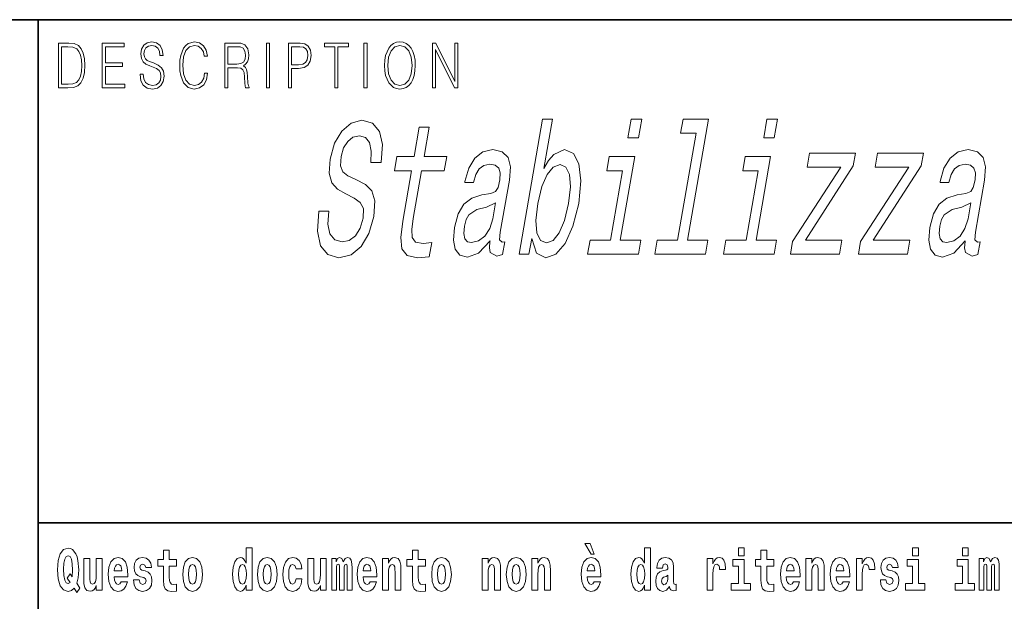
# Model space of a CAD drawing. Extents: x 0 to 210, y 0 to 297.
# Drawn here: x 70 to 97, y 16 to 32 of the extents above; entities that cross this region are included whole.
import ezdxf

# ---------------------------------------------------------------- set-up
doc = ezdxf.new("R2010")
doc.units = 0

msp = doc.modelspace()

# ---------------------------------------------------------------- linework, layer by layer
at = {"color": 7, "lineweight": 35}
for p, q in [((20, 31.5), (200, 31.5)), ((71, 31.5), (71, 10)), ((147.812, 18), (71, 18))]:
    msp.add_line(p, q, dxfattribs=at)
at = {"color": 7, "lineweight": 13}
for points in [[(71.754, 30.873), (71.543, 30.873), (71.543, 29.673), (71.791, 29.673), (71.943, 29.682), (72.06, 29.725), (72.14, 29.809), (72.2, 29.929), (72.236, 30.084), (72.249, 30.276), (72.236, 30.454), (72.204, 30.603), (72.15, 30.722), (72.079, 30.808), (71.96, 30.863), (71.816, 30.873)], [(71.625, 29.772), (71.625, 30.775), (71.791, 30.775), (71.928, 30.767), (72.034, 30.722), (72.09, 30.65), (72.13, 30.551), (72.155, 30.426), (72.164, 30.273), (72.155, 30.112), (72.13, 29.984), (72.087, 29.885), (72.027, 29.817), (71.93, 29.779), (71.799, 29.772)], [(72.715, 29.673), (73.32, 29.673), (73.32, 29.772), (72.798, 29.772), (72.798, 30.241), (73.261, 30.241), (73.261, 30.339), (72.798, 30.339), (72.798, 30.775), (73.305, 30.775), (73.305, 30.873), (72.715, 30.873)], [(73.729, 30.037), (73.729, 30.029), (73.75, 29.862), (73.815, 29.74), (73.92, 29.667), (74.064, 29.64), (74.193, 29.665), (74.291, 29.733), (74.352, 29.842), (74.375, 29.987), (74.357, 30.116), (74.306, 30.212), (74.218, 30.284), (74.092, 30.339), (73.987, 30.374), (73.918, 30.404), (73.871, 30.446), (73.844, 30.503), (73.835, 30.58), (73.848, 30.675), (73.888, 30.747), (73.953, 30.79), (74.042, 30.807), (74.134, 30.788), (74.204, 30.737), (74.247, 30.653), (74.263, 30.54), (74.348, 30.54), (74.326, 30.693), (74.266, 30.808), (74.172, 30.88), (74.045, 30.905), (73.922, 30.88), (73.829, 30.815), (73.77, 30.713), (73.75, 30.583), (73.765, 30.456), (73.81, 30.368), (73.887, 30.304), (73.995, 30.258), (74.081, 30.229), (74.174, 30.189), (74.24, 30.141), (74.277, 30.072), (74.29, 29.975), (74.275, 29.877), (74.231, 29.802), (74.161, 29.753), (74.066, 29.738), (73.958, 29.758), (73.879, 29.817), (73.83, 29.91), (73.814, 30.037)], [(75.462, 30.066), (75.437, 29.927), (75.381, 29.824), (75.297, 29.76), (75.189, 29.738), (75.059, 29.774), (74.961, 29.877), (74.899, 30.047), (74.877, 30.278), (74.899, 30.505), (74.96, 30.67), (75.056, 30.772), (75.187, 30.807), (75.289, 30.787), (75.371, 30.73), (75.427, 30.64), (75.453, 30.523), (75.535, 30.523), (75.505, 30.68), (75.433, 30.8), (75.326, 30.877), (75.187, 30.905), (75.024, 30.862), (74.956, 30.81), (74.899, 30.738), (74.82, 30.541), (74.799, 30.416), (74.792, 30.276), (74.799, 30.132), (74.82, 30.007), (74.898, 29.807), (75.021, 29.682), (75.184, 29.64), (75.328, 29.67), (75.438, 29.752), (75.511, 29.885), (75.543, 30.066)], [(76.002, 29.673), (76.085, 29.673), (76.085, 30.211), (76.348, 30.211), (76.437, 30.199), (76.491, 30.159), (76.518, 30.081), (76.532, 29.955), (76.542, 29.797), (76.549, 29.722), (76.562, 29.673), (76.653, 29.673), (76.653, 29.69), (76.635, 29.728), (76.624, 29.8), (76.613, 29.98), (76.604, 30.082), (76.588, 30.161), (76.556, 30.219), (76.501, 30.259), (76.562, 30.303), (76.608, 30.366), (76.636, 30.451), (76.646, 30.555), (76.617, 30.715), (76.536, 30.825), (76.43, 30.867), (76.303, 30.873), (76.002, 30.873)], [(76.085, 30.309), (76.085, 30.775), (76.319, 30.775), (76.417, 30.768), (76.493, 30.733), (76.542, 30.656), (76.561, 30.551), (76.546, 30.439), (76.503, 30.364), (76.429, 30.321), (76.324, 30.309)], [(77.119, 29.673), (77.201, 29.673), (77.201, 30.873), (77.119, 30.873)], [(77.709, 29.673), (77.792, 29.673), (77.792, 30.194), (77.983, 30.194), (78.13, 30.214), (78.235, 30.278), (78.297, 30.384), (78.319, 30.536), (78.3, 30.683), (78.243, 30.788), (78.152, 30.852), (78.023, 30.873), (77.709, 30.873)], [(77.792, 30.293), (77.792, 30.775), (78.019, 30.775), (78.114, 30.76), (78.181, 30.716), (78.22, 30.643), (78.233, 30.538), (78.217, 30.423), (78.172, 30.348), (78.094, 30.304), (77.984, 30.293)], [(78.956, 29.673), (79.039, 29.673), (79.039, 30.775), (79.319, 30.775), (79.319, 30.873), (78.676, 30.873), (78.676, 30.775), (78.956, 30.775)], [(79.737, 29.673), (79.82, 29.673), (79.82, 30.873), (79.737, 30.873)], [(80.289, 30.273), (80.295, 30.131), (80.318, 30.007), (80.4, 29.809), (80.53, 29.683), (80.61, 29.652), (80.701, 29.64), (80.789, 29.652), (80.87, 29.683), (80.941, 29.735), (81.001, 29.809), (81.049, 29.899), (81.084, 30.007), (81.105, 30.131), (81.114, 30.273), (81.106, 30.413), (81.084, 30.536), (81.049, 30.645), (81.001, 30.737), (80.941, 30.808), (80.87, 30.86), (80.789, 30.893), (80.701, 30.905), (80.61, 30.893), (80.53, 30.86), (80.46, 30.808), (80.4, 30.737), (80.318, 30.536), (80.295, 30.411)], [(80.374, 30.273), (80.398, 30.496), (80.464, 30.665), (80.568, 30.77), (80.701, 30.807), (80.835, 30.77), (80.937, 30.665), (81.005, 30.498), (81.029, 30.273), (81.005, 30.046), (80.937, 29.879), (80.835, 29.774), (80.701, 29.738), (80.567, 29.774), (80.464, 29.879), (80.396, 30.046)], [(81.575, 29.673), (81.658, 29.673), (81.658, 30.703), (82.163, 29.673), (82.255, 29.673), (82.255, 30.873), (82.172, 30.873), (82.172, 29.844), (81.666, 30.873), (81.575, 30.873)], [(78.797, 26.365), (78.522, 26.365), (78.489, 25.83), (78.572, 25.437), (78.764, 25.2), (79.064, 25.114), (79.39, 25.195), (79.661, 25.417), (79.87, 25.765), (80.004, 26.224), (80.031, 26.637), (79.95, 26.905), (79.775, 27.081), (79.522, 27.212), (79.303, 27.308), (79.168, 27.419), (79.108, 27.58), (79.125, 27.833), (79.191, 28.06), (79.3, 28.231), (79.441, 28.347), (79.614, 28.387), (79.775, 28.337), (79.885, 28.201), (79.933, 27.974), (79.922, 27.666), (80.197, 27.666), (80.199, 27.676), (80.233, 28.15), (80.152, 28.503), (79.967, 28.725), (79.677, 28.801), (79.392, 28.725), (79.143, 28.513), (78.95, 28.186), (78.828, 27.762), (78.802, 27.384), (78.872, 27.127), (79.024, 26.955), (79.249, 26.824), (79.474, 26.708), (79.639, 26.597), (79.723, 26.436), (79.717, 26.173), (79.634, 25.906), (79.505, 25.704), (79.341, 25.578), (79.15, 25.538), (78.954, 25.593), (78.824, 25.755), (78.77, 26.017)], [(84.237, 25.629), (84.366, 25.24), (84.614, 25.114), (84.884, 25.21), (85.137, 25.498), (85.344, 25.956), (85.498, 26.567), (85.556, 27.177), (85.505, 27.631), (85.354, 27.913), (85.117, 28.014), (84.828, 27.883), (84.691, 27.722), (84.563, 27.505), (84.793, 28.831), (84.527, 28.831), (83.898, 25.21), (84.164, 25.21)], [(87.187, 28.831), (86.905, 28.831), (86.818, 28.327), (87.099, 28.327)], [(88.65, 28.458), (88.151, 25.583), (87.603, 25.583), (87.538, 25.21), (88.897, 25.21), (88.962, 25.583), (88.417, 25.583), (88.981, 28.831), (88.297, 28.831), (88.232, 28.458)], [(90.83, 28.831), (90.548, 28.831), (90.461, 28.327), (90.742, 28.327)], [(81.016, 27.449), (80.78, 26.093), (80.722, 25.654), (80.754, 25.351), (80.893, 25.175), (81.17, 25.114), (81.489, 25.139), (81.556, 25.523), (81.321, 25.493), (81.119, 25.533), (81.029, 25.659), (81.017, 25.871), (81.06, 26.168), (81.282, 27.449), (81.89, 27.449), (81.956, 27.828), (81.348, 27.828), (81.485, 28.619), (81.219, 28.619), (81.082, 27.828), (80.622, 27.828), (80.556, 27.449)], [(83.118, 25.563), (83.116, 25.548), (83.101, 25.377), (83.125, 25.255), (83.299, 25.16), (83.455, 25.2), (83.514, 25.543), (83.448, 25.528), (83.375, 25.593), (83.394, 25.795), (83.638, 27.197), (83.664, 27.555), (83.602, 27.807), (83.443, 27.959), (83.193, 28.014), (82.928, 27.954), (82.711, 27.782), (82.546, 27.515), (82.446, 27.162), (82.44, 27.132), (82.679, 27.132), (82.737, 27.343), (82.83, 27.495), (82.955, 27.585), (83.115, 27.621), (83.259, 27.596), (83.352, 27.52), (83.393, 27.389), (83.382, 27.207), (83.334, 26.995), (83.267, 26.889), (83.137, 26.839), (82.903, 26.799), (82.627, 26.708), (82.414, 26.547), (82.262, 26.294), (82.164, 25.921), (82.136, 25.588), (82.187, 25.341), (82.311, 25.185), (82.51, 25.129), (82.81, 25.235)], [(95.869, 25.563), (95.867, 25.548), (95.852, 25.377), (95.877, 25.255), (96.051, 25.16), (96.206, 25.2), (96.265, 25.543), (96.199, 25.528), (96.126, 25.593), (96.146, 25.795), (96.389, 27.197), (96.415, 27.555), (96.353, 27.807), (96.195, 27.959), (95.944, 28.014), (95.679, 27.954), (95.462, 27.782), (95.298, 27.515), (95.197, 27.162), (95.192, 27.132), (95.431, 27.132), (95.489, 27.343), (95.582, 27.495), (95.706, 27.585), (95.867, 27.621), (96.011, 27.596), (96.103, 27.52), (96.144, 27.389), (96.134, 27.207), (96.085, 26.995), (96.018, 26.889), (95.888, 26.839), (95.654, 26.799), (95.378, 26.708), (95.166, 26.547), (95.013, 26.294), (94.915, 25.921), (94.887, 25.588), (94.938, 25.341), (95.062, 25.185), (95.262, 25.129), (95.561, 25.235)], [(86.614, 25.583), (87.003, 27.828), (86.319, 27.828), (86.254, 27.449), (86.671, 27.449), (86.347, 25.583), (85.803, 25.583), (85.738, 25.21), (87.099, 25.21), (87.164, 25.583)], [(90.257, 25.583), (90.647, 27.828), (89.963, 27.828), (89.897, 27.449), (90.315, 27.449), (89.991, 25.583), (89.446, 25.583), (89.381, 25.21), (90.743, 25.21), (90.808, 25.583)], [(92.531, 27.545), (91.237, 25.548), (91.178, 25.21), (92.495, 25.21), (92.56, 25.583), (91.579, 25.583), (92.863, 27.575), (92.923, 27.918), (91.694, 27.918), (91.629, 27.545)], [(94.353, 27.545), (93.059, 25.548), (93, 25.21), (94.316, 25.21), (94.381, 25.583), (93.401, 25.583), (94.685, 27.575), (94.744, 27.918), (93.516, 27.918), (93.451, 27.545)], [(85.226, 26.567), (85.117, 26.113), (84.977, 25.78), (84.812, 25.578), (84.637, 25.513), (84.47, 25.578), (84.375, 25.78), (84.35, 26.108), (84.403, 26.567), (84.509, 27.021), (84.648, 27.348), (84.812, 27.545), (85.003, 27.616), (85.154, 27.545), (85.249, 27.343), (85.274, 27.016)], [(83.191, 26.158), (83.109, 25.896), (82.978, 25.694), (82.809, 25.563), (82.623, 25.518), (82.512, 25.543), (82.445, 25.624), (82.418, 25.765), (82.437, 25.962), (82.48, 26.138), (82.55, 26.264), (82.768, 26.405), (83.024, 26.466), (83.266, 26.587)], [(95.943, 26.158), (95.861, 25.896), (95.729, 25.694), (95.561, 25.563), (95.374, 25.518), (95.264, 25.543), (95.196, 25.624), (95.169, 25.765), (95.188, 25.962), (95.231, 26.138), (95.301, 26.264), (95.519, 26.405), (95.775, 26.466), (96.017, 26.587)], [(85.805, 17.447), (85.666, 17.447), (85.835, 17.16), (85.912, 17.16)], [(72.113, 16.249), (72.03, 16.379), (72.068, 16.526), (72.083, 16.743), (72.062, 16.989), (72.038, 17.089), (72.005, 17.171), (71.914, 17.284), (71.859, 17.313), (71.798, 17.324), (71.679, 17.284), (71.589, 17.173), (71.533, 16.991), (71.513, 16.743), (71.533, 16.495), (71.589, 16.312), (71.679, 16.201), (71.798, 16.163), (71.89, 16.187), (71.96, 16.247), (72.032, 16.136)], [(74.704, 17.016), (74.514, 17.016), (74.514, 17.265), (74.358, 17.265), (74.358, 17.016), (74.209, 17.016), (74.209, 16.839), (74.358, 16.839), (74.358, 16.46), (74.368, 16.323), (74.403, 16.232), (74.471, 16.181), (74.577, 16.163), (74.704, 16.171), (74.704, 16.352), (74.63, 16.346), (74.571, 16.358), (74.535, 16.396), (74.518, 16.458), (74.514, 16.541), (74.514, 16.839), (74.704, 16.839)], [(76.575, 16.325), (76.575, 16.193), (76.734, 16.193), (76.734, 17.332), (76.575, 17.332), (76.575, 16.915), (76.543, 16.986), (76.508, 17.037), (76.468, 17.065), (76.421, 17.075), (76.337, 17.043), (76.27, 16.954), (76.227, 16.812), (76.212, 16.62), (76.227, 16.426), (76.27, 16.282), (76.337, 16.193), (76.421, 16.163), (76.469, 16.173), (76.509, 16.201), (76.543, 16.252)], [(81.383, 17.016), (81.193, 17.016), (81.193, 17.265), (81.037, 17.265), (81.037, 17.016), (80.888, 17.016), (80.888, 16.839), (81.037, 16.839), (81.037, 16.46), (81.047, 16.323), (81.082, 16.232), (81.15, 16.181), (81.256, 16.163), (81.383, 16.171), (81.383, 16.352), (81.31, 16.346), (81.25, 16.358), (81.214, 16.396), (81.198, 16.458), (81.193, 16.541), (81.193, 16.839), (81.383, 16.839)], [(87.262, 16.325), (87.262, 16.193), (87.421, 16.193), (87.421, 17.332), (87.262, 17.332), (87.262, 16.915), (87.23, 16.986), (87.195, 17.037), (87.155, 17.065), (87.108, 17.075), (87.024, 17.043), (86.957, 16.954), (86.914, 16.812), (86.898, 16.62), (86.914, 16.426), (86.957, 16.282), (87.024, 16.193), (87.108, 16.163), (87.156, 16.173), (87.196, 16.201), (87.23, 16.252)], [(89.781, 17.332), (89.781, 17.116), (89.937, 17.116), (89.937, 17.332)], [(90.734, 17.016), (90.544, 17.016), (90.544, 17.265), (90.388, 17.265), (90.388, 17.016), (90.239, 17.016), (90.239, 16.839), (90.388, 16.839), (90.388, 16.46), (90.398, 16.323), (90.433, 16.232), (90.501, 16.181), (90.607, 16.163), (90.734, 16.171), (90.734, 16.352), (90.661, 16.346), (90.601, 16.358), (90.565, 16.396), (90.549, 16.458), (90.544, 16.541), (90.544, 16.839), (90.734, 16.839)], [(94.456, 17.332), (94.456, 17.116), (94.613, 17.116), (94.613, 17.332)], [(95.792, 17.332), (95.792, 17.116), (95.949, 17.116), (95.949, 17.332)], [(71.853, 16.634), (71.771, 16.52), (71.856, 16.4), (71.801, 16.371), (71.746, 16.395), (71.707, 16.466), (71.685, 16.588), (71.678, 16.759), (71.686, 16.915), (71.709, 17.027), (71.747, 17.095), (71.798, 17.119), (71.851, 17.094), (71.888, 17.022), (71.909, 16.9), (71.917, 16.732), (71.908, 16.556)], [(72.714, 16.193), (72.714, 17.045), (72.556, 17.045), (72.556, 16.621), (72.55, 16.504), (72.534, 16.422), (72.501, 16.373), (72.453, 16.357), (72.409, 16.371), (72.387, 16.415), (72.379, 16.487), (72.378, 16.583), (72.378, 17.045), (72.22, 17.045), (72.22, 16.528), (72.224, 16.374), (72.246, 16.26), (72.297, 16.19), (72.389, 16.165), (72.443, 16.174), (72.487, 16.201), (72.524, 16.251), (72.556, 16.323), (72.556, 16.193)], [(73.224, 16.422), (73.19, 16.368), (73.143, 16.349), (73.1, 16.362), (73.067, 16.4), (73.043, 16.463), (73.032, 16.55), (73.403, 16.55), (73.404, 16.607), (73.387, 16.808), (73.335, 16.956), (73.251, 17.045), (73.138, 17.075), (73.031, 17.043), (72.947, 16.954), (72.894, 16.81), (72.876, 16.62), (72.894, 16.426), (72.947, 16.282), (73.028, 16.193), (73.135, 16.163), (73.224, 16.179), (73.295, 16.225), (73.349, 16.304), (73.39, 16.422)], [(73.835, 16.531), (73.878, 16.501), (73.894, 16.444), (73.869, 16.374), (73.798, 16.347), (73.731, 16.379), (73.704, 16.468), (73.553, 16.468), (73.569, 16.338), (73.616, 16.241), (73.693, 16.184), (73.797, 16.163), (73.905, 16.184), (73.984, 16.241), (74.032, 16.333), (74.049, 16.457), (74.037, 16.552), (74.004, 16.625), (73.947, 16.677), (73.867, 16.709), (73.781, 16.729), (73.74, 16.756), (73.724, 16.813), (73.743, 16.869), (73.795, 16.892), (73.856, 16.867), (73.88, 16.805), (74.032, 16.805), (74.032, 16.808), (74.016, 16.916), (73.969, 17), (73.895, 17.054), (73.797, 17.073), (73.7, 17.054), (73.629, 16.999), (73.584, 16.913), (73.57, 16.802), (73.581, 16.71), (73.614, 16.637), (73.667, 16.585), (73.741, 16.555)], [(74.873, 16.618), (74.891, 16.423), (74.943, 16.281), (75.027, 16.193), (75.138, 16.163), (75.247, 16.193), (75.331, 16.281), (75.383, 16.423), (75.402, 16.618), (75.383, 16.812), (75.331, 16.956), (75.246, 17.043), (75.136, 17.075), (75.027, 17.043), (74.943, 16.956), (74.891, 16.812)], [(76.877, 16.618), (76.895, 16.423), (76.947, 16.281), (77.03, 16.193), (77.141, 16.163), (77.251, 16.193), (77.334, 16.281), (77.387, 16.423), (77.405, 16.618), (77.387, 16.812), (77.334, 16.956), (77.25, 17.043), (77.14, 17.075), (77.03, 17.043), (76.947, 16.956), (76.895, 16.812)], [(77.916, 16.498), (77.885, 16.393), (77.821, 16.355), (77.777, 16.371), (77.744, 16.422), (77.724, 16.506), (77.717, 16.621), (77.724, 16.736), (77.745, 16.82), (77.778, 16.869), (77.821, 16.886), (77.885, 16.853), (77.915, 16.763), (78.071, 16.763), (78.048, 16.892), (77.998, 16.991), (77.922, 17.053), (77.825, 17.075), (77.714, 17.041), (77.629, 16.95), (77.575, 16.805), (77.557, 16.617), (77.575, 16.43), (77.626, 16.287), (77.707, 16.195), (77.815, 16.163), (77.917, 16.187), (77.996, 16.252), (78.048, 16.358), (78.071, 16.498)], [(78.726, 16.193), (78.726, 17.045), (78.567, 17.045), (78.567, 16.621), (78.561, 16.504), (78.545, 16.422), (78.513, 16.373), (78.464, 16.357), (78.421, 16.371), (78.398, 16.415), (78.391, 16.487), (78.39, 16.583), (78.39, 17.045), (78.231, 17.045), (78.231, 16.528), (78.235, 16.374), (78.257, 16.26), (78.309, 16.19), (78.401, 16.165), (78.454, 16.174), (78.498, 16.201), (78.535, 16.251), (78.567, 16.323), (78.567, 16.193)], [(79.289, 16.824), (79.289, 16.193), (79.416, 16.193), (79.416, 16.782), (79.41, 16.905), (79.393, 16.997), (79.356, 17.054), (79.295, 17.075), (79.232, 17.043), (79.179, 16.951), (79.144, 17.041), (79.083, 17.075), (79.027, 17.043), (78.989, 16.954), (78.989, 17.045), (78.874, 17.045), (78.874, 16.193), (79, 16.193), (79, 16.818), (79.012, 16.875), (79.047, 16.896), (79.074, 16.88), (79.083, 16.835), (79.083, 16.193), (79.207, 16.193), (79.207, 16.818), (79.219, 16.875), (79.255, 16.896), (79.28, 16.88), (79.289, 16.835)], [(79.903, 16.422), (79.87, 16.368), (79.822, 16.349), (79.78, 16.362), (79.746, 16.4), (79.722, 16.463), (79.711, 16.55), (80.083, 16.55), (80.084, 16.607), (80.066, 16.808), (80.014, 16.956), (79.931, 17.045), (79.817, 17.075), (79.71, 17.043), (79.627, 16.954), (79.573, 16.81), (79.556, 16.62), (79.573, 16.426), (79.627, 16.282), (79.708, 16.193), (79.814, 16.163), (79.903, 16.179), (79.974, 16.225), (80.028, 16.304), (80.069, 16.422)], [(80.236, 17.045), (80.236, 16.193), (80.394, 16.193), (80.394, 16.617), (80.399, 16.732), (80.415, 16.815), (80.448, 16.864), (80.498, 16.881), (80.539, 16.866), (80.561, 16.824), (80.569, 16.756), (80.571, 16.667), (80.571, 16.193), (80.729, 16.193), (80.729, 16.71), (80.724, 16.862), (80.702, 16.976), (80.651, 17.048), (80.56, 17.073), (80.506, 17.064), (80.462, 17.035), (80.425, 16.986), (80.394, 16.915), (80.394, 17.045)], [(81.553, 16.618), (81.57, 16.423), (81.623, 16.281), (81.706, 16.193), (81.817, 16.163), (81.927, 16.193), (82.01, 16.281), (82.062, 16.423), (82.081, 16.618), (82.062, 16.812), (82.01, 16.956), (81.926, 17.043), (81.816, 17.075), (81.706, 17.043), (81.623, 16.956), (81.57, 16.812)], [(82.907, 17.045), (82.907, 16.193), (83.066, 16.193), (83.066, 16.617), (83.071, 16.732), (83.087, 16.815), (83.119, 16.864), (83.169, 16.881), (83.21, 16.866), (83.233, 16.824), (83.24, 16.756), (83.243, 16.667), (83.243, 16.193), (83.401, 16.193), (83.401, 16.71), (83.396, 16.862), (83.373, 16.976), (83.322, 17.048), (83.231, 17.073), (83.178, 17.064), (83.134, 17.035), (83.097, 16.986), (83.066, 16.915), (83.066, 17.045)], [(83.556, 16.618), (83.574, 16.423), (83.626, 16.281), (83.71, 16.193), (83.821, 16.163), (83.93, 16.193), (84.014, 16.281), (84.066, 16.423), (84.085, 16.618), (84.066, 16.812), (84.014, 16.956), (83.929, 17.043), (83.819, 17.075), (83.71, 17.043), (83.626, 16.956), (83.574, 16.812)], [(84.243, 17.045), (84.243, 16.193), (84.402, 16.193), (84.402, 16.617), (84.406, 16.732), (84.423, 16.815), (84.455, 16.864), (84.505, 16.881), (84.546, 16.866), (84.568, 16.824), (84.576, 16.756), (84.578, 16.667), (84.578, 16.193), (84.737, 16.193), (84.737, 16.71), (84.731, 16.862), (84.709, 16.976), (84.658, 17.048), (84.567, 17.073), (84.514, 17.064), (84.47, 17.035), (84.433, 16.986), (84.402, 16.915), (84.402, 17.045)], [(85.914, 16.422), (85.881, 16.368), (85.833, 16.349), (85.791, 16.362), (85.758, 16.4), (85.733, 16.463), (85.722, 16.55), (86.094, 16.55), (86.095, 16.607), (86.077, 16.808), (86.025, 16.956), (85.942, 17.045), (85.829, 17.075), (85.721, 17.043), (85.638, 16.954), (85.585, 16.81), (85.567, 16.62), (85.585, 16.426), (85.638, 16.282), (85.719, 16.193), (85.825, 16.163), (85.914, 16.179), (85.985, 16.225), (86.04, 16.304), (86.081, 16.422)], [(87.747, 16.788), (87.765, 16.87), (87.821, 16.899), (87.874, 16.877), (87.891, 16.813), (87.885, 16.764), (87.863, 16.74), (87.823, 16.731), (87.76, 16.721), (87.676, 16.69), (87.615, 16.631), (87.578, 16.547), (87.566, 16.438), (87.578, 16.323), (87.615, 16.236), (87.674, 16.184), (87.754, 16.163), (87.849, 16.197), (87.932, 16.297), (87.945, 16.239), (87.968, 16.201), (88.001, 16.182), (88.049, 16.174), (88.112, 16.187), (88.112, 16.352), (88.086, 16.347), (88.05, 16.368), (88.043, 16.433), (88.043, 16.81), (88.03, 16.926), (87.99, 17.008), (87.92, 17.057), (87.821, 17.075), (87.726, 17.054), (87.655, 16.999), (87.61, 16.912), (87.595, 16.801), (87.595, 16.788)], [(88.94, 17.045), (88.94, 16.193), (89.1, 16.193), (89.1, 16.626), (89.103, 16.74), (89.12, 16.823), (89.151, 16.873), (89.202, 16.891), (89.258, 16.854), (89.274, 16.812), (89.279, 16.753), (89.279, 16.748), (89.434, 16.748), (89.434, 16.763), (89.424, 16.899), (89.395, 16.996), (89.345, 17.053), (89.273, 17.073), (89.215, 17.062), (89.168, 17.03), (89.13, 16.976), (89.1, 16.9), (89.1, 17.045)], [(90.108, 16.369), (89.937, 16.369), (89.937, 17.016), (89.637, 17.016), (89.637, 16.839), (89.781, 16.839), (89.781, 16.369), (89.591, 16.369), (89.591, 16.193), (90.108, 16.193)], [(91.258, 16.422), (91.224, 16.368), (91.177, 16.349), (91.134, 16.362), (91.101, 16.4), (91.077, 16.463), (91.066, 16.55), (91.437, 16.55), (91.438, 16.607), (91.421, 16.808), (91.369, 16.956), (91.285, 17.045), (91.172, 17.075), (91.065, 17.043), (90.981, 16.954), (90.928, 16.81), (90.91, 16.62), (90.928, 16.426), (90.981, 16.282), (91.062, 16.193), (91.169, 16.163), (91.258, 16.179), (91.329, 16.225), (91.383, 16.304), (91.424, 16.422)], [(91.59, 17.045), (91.59, 16.193), (91.749, 16.193), (91.749, 16.617), (91.754, 16.732), (91.77, 16.815), (91.802, 16.864), (91.852, 16.881), (91.893, 16.866), (91.916, 16.824), (91.923, 16.756), (91.926, 16.667), (91.926, 16.193), (92.084, 16.193), (92.084, 16.71), (92.079, 16.862), (92.056, 16.976), (92.005, 17.048), (91.914, 17.073), (91.861, 17.064), (91.817, 17.035), (91.78, 16.986), (91.749, 16.915), (91.749, 17.045)], [(92.593, 16.422), (92.56, 16.368), (92.512, 16.349), (92.47, 16.362), (92.437, 16.4), (92.413, 16.463), (92.402, 16.55), (92.773, 16.55), (92.774, 16.607), (92.757, 16.808), (92.704, 16.956), (92.621, 17.045), (92.508, 17.075), (92.4, 17.043), (92.317, 16.954), (92.264, 16.81), (92.246, 16.62), (92.264, 16.426), (92.317, 16.282), (92.398, 16.193), (92.505, 16.163), (92.593, 16.179), (92.664, 16.225), (92.719, 16.304), (92.76, 16.422)], [(92.947, 17.045), (92.947, 16.193), (93.107, 16.193), (93.107, 16.626), (93.11, 16.74), (93.127, 16.823), (93.158, 16.873), (93.209, 16.891), (93.266, 16.854), (93.281, 16.812), (93.287, 16.753), (93.287, 16.748), (93.441, 16.748), (93.441, 16.763), (93.431, 16.899), (93.402, 16.996), (93.352, 17.053), (93.28, 17.073), (93.223, 17.062), (93.176, 17.03), (93.137, 16.976), (93.107, 16.9), (93.107, 17.045)], [(93.873, 16.531), (93.916, 16.501), (93.932, 16.444), (93.907, 16.374), (93.836, 16.347), (93.768, 16.379), (93.742, 16.468), (93.591, 16.468), (93.606, 16.338), (93.654, 16.241), (93.731, 16.184), (93.835, 16.163), (93.943, 16.184), (94.021, 16.241), (94.07, 16.333), (94.087, 16.457), (94.075, 16.552), (94.041, 16.625), (93.985, 16.677), (93.905, 16.709), (93.818, 16.729), (93.777, 16.756), (93.762, 16.813), (93.781, 16.869), (93.833, 16.892), (93.894, 16.867), (93.918, 16.805), (94.07, 16.805), (94.07, 16.808), (94.054, 16.916), (94.007, 17), (93.933, 17.054), (93.835, 17.073), (93.737, 17.054), (93.666, 16.999), (93.622, 16.913), (93.608, 16.802), (93.619, 16.71), (93.652, 16.637), (93.705, 16.585), (93.778, 16.555)], [(94.784, 16.369), (94.613, 16.369), (94.613, 17.016), (94.312, 17.016), (94.312, 16.839), (94.456, 16.839), (94.456, 16.369), (94.267, 16.369), (94.267, 16.193), (94.784, 16.193)], [(96.119, 16.369), (95.949, 16.369), (95.949, 17.016), (95.648, 17.016), (95.648, 16.839), (95.792, 16.839), (95.792, 16.369), (95.602, 16.369), (95.602, 16.193), (96.119, 16.193)], [(96.655, 16.824), (96.655, 16.193), (96.782, 16.193), (96.782, 16.782), (96.776, 16.905), (96.759, 16.997), (96.722, 17.054), (96.661, 17.075), (96.598, 17.043), (96.546, 16.951), (96.51, 17.041), (96.449, 17.075), (96.394, 17.043), (96.355, 16.954), (96.355, 17.045), (96.24, 17.045), (96.24, 16.193), (96.366, 16.193), (96.366, 16.818), (96.378, 16.875), (96.413, 16.896), (96.44, 16.88), (96.449, 16.835), (96.449, 16.193), (96.573, 16.193), (96.573, 16.818), (96.585, 16.875), (96.621, 16.896), (96.646, 16.88), (96.655, 16.835)], [(73.241, 16.713), (73.035, 16.713), (73.044, 16.786), (73.067, 16.842), (73.099, 16.877), (73.138, 16.889), (73.179, 16.877), (73.211, 16.843), (73.231, 16.788)], [(75.138, 16.886), (75.182, 16.869), (75.215, 16.818), (75.235, 16.734), (75.243, 16.62), (75.235, 16.504), (75.215, 16.42), (75.182, 16.369), (75.138, 16.354), (75.092, 16.369), (75.059, 16.422), (75.039, 16.507), (75.032, 16.626), (75.039, 16.737), (75.06, 16.818), (75.093, 16.869)], [(76.474, 16.885), (76.52, 16.867), (76.553, 16.818), (76.575, 16.734), (76.583, 16.62), (76.575, 16.504), (76.553, 16.42), (76.519, 16.369), (76.474, 16.354), (76.431, 16.369), (76.398, 16.42), (76.377, 16.504), (76.37, 16.62), (76.377, 16.734), (76.398, 16.816), (76.431, 16.867)], [(77.141, 16.886), (77.186, 16.869), (77.219, 16.818), (77.239, 16.734), (77.247, 16.62), (77.239, 16.504), (77.219, 16.42), (77.186, 16.369), (77.141, 16.354), (77.096, 16.369), (77.063, 16.422), (77.043, 16.507), (77.036, 16.626), (77.043, 16.737), (77.064, 16.818), (77.097, 16.869)], [(79.921, 16.713), (79.714, 16.713), (79.723, 16.786), (79.746, 16.842), (79.779, 16.877), (79.817, 16.889), (79.858, 16.877), (79.891, 16.843), (79.911, 16.788)], [(81.817, 16.886), (81.861, 16.869), (81.894, 16.818), (81.914, 16.734), (81.922, 16.62), (81.914, 16.504), (81.894, 16.42), (81.861, 16.369), (81.817, 16.354), (81.771, 16.369), (81.738, 16.422), (81.718, 16.507), (81.711, 16.626), (81.718, 16.737), (81.739, 16.818), (81.772, 16.869)], [(83.821, 16.886), (83.865, 16.869), (83.898, 16.818), (83.918, 16.734), (83.926, 16.62), (83.918, 16.504), (83.898, 16.42), (83.865, 16.369), (83.821, 16.354), (83.775, 16.369), (83.742, 16.422), (83.722, 16.507), (83.715, 16.626), (83.722, 16.737), (83.743, 16.818), (83.776, 16.869)], [(85.932, 16.713), (85.726, 16.713), (85.734, 16.786), (85.758, 16.842), (85.79, 16.877), (85.829, 16.889), (85.87, 16.877), (85.902, 16.843), (85.922, 16.788)], [(87.161, 16.885), (87.207, 16.867), (87.24, 16.818), (87.262, 16.734), (87.27, 16.62), (87.262, 16.504), (87.24, 16.42), (87.206, 16.369), (87.161, 16.354), (87.118, 16.369), (87.085, 16.42), (87.064, 16.504), (87.057, 16.62), (87.064, 16.734), (87.085, 16.816), (87.118, 16.867)], [(91.275, 16.713), (91.069, 16.713), (91.078, 16.786), (91.101, 16.842), (91.133, 16.877), (91.172, 16.889), (91.213, 16.877), (91.245, 16.843), (91.265, 16.788)], [(92.611, 16.713), (92.405, 16.713), (92.414, 16.786), (92.437, 16.842), (92.469, 16.877), (92.508, 16.889), (92.549, 16.877), (92.581, 16.843), (92.601, 16.788)], [(87.889, 16.498), (87.88, 16.433), (87.857, 16.384), (87.823, 16.352), (87.782, 16.342), (87.736, 16.369), (87.719, 16.439), (87.733, 16.507), (87.773, 16.544), (87.84, 16.563), (87.889, 16.596)]]:
    msp.add_lwpolyline(points, close=True, dxfattribs=at)

doc.saveas('drawing.dxf')
